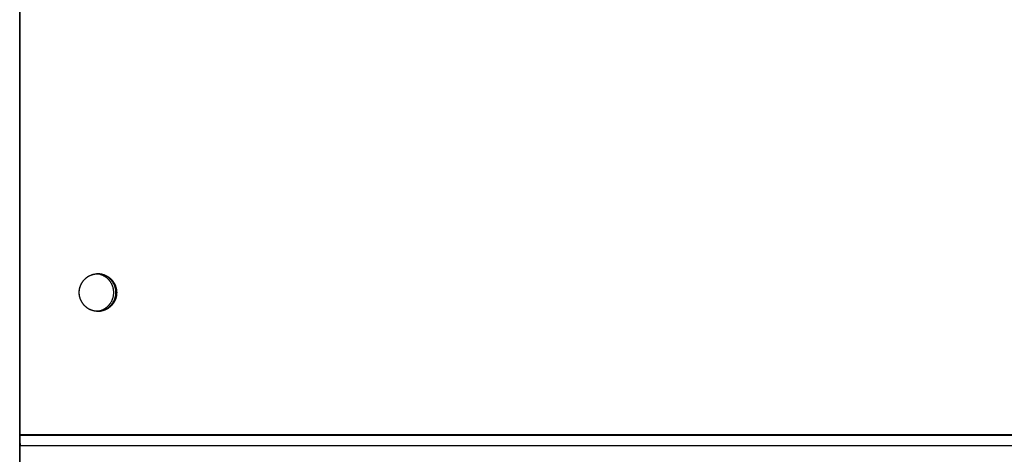
# Model space of a CAD drawing. Extents: x 8287 to 13041, y -2580 to 1257.
# Drawn here: x 10795 to 10934, y 80 to 141 of the extents above; entities that cross this region are included whole.
import ezdxf

# ---------------------------------------------------------------- set-up
doc = ezdxf.new("R2010")
doc.units = 0
doc.header["$LTSCALE"] = 5
doc.linetypes.add('AUSGEZOGEN', pattern=[0])
doc.layers.add('VLB', color=7, linetype='AUSGEZOGEN')

msp = doc.modelspace()

# ---------------------------------------------------------------- linework, layer by layer
at = {"layer": 'VLB'}
for p, q in [((10794.91, 82.83), (10794.91, 320.83)), ((10794.91, -31.17), (10794.91, 206.83)), ((10794.99, 82.83), (10794.99, 206.96)), ((10794.99, 82.7), (10794.99, 206.83)), ((10794.91, 82.83), (11797.99, 82.83)), ((10794.91, 82.7), (11797.99, 82.7)), ((10794.91, 81.88), (10794.96, 81.27)), ((10794.96, 81.27), (11797.96, 81.27)), ((10794.96, 75.25), (10794.96, 81.27))]:
    msp.add_line(p, q, dxfattribs=at)
for points, knots in [([(10803.34, 103.32), (10803.35, 103.36), (10803.37, 103.43), (10803.39, 103.53), (10803.42, 103.64), (10803.46, 103.75), (10803.5, 103.85), (10803.55, 103.95), (10803.59, 104.05), (10803.65, 104.15), (10803.7, 104.24), (10803.77, 104.34), (10803.83, 104.42), (10803.9, 104.51), (10803.97, 104.6), (10804.05, 104.68), (10804.12, 104.76), (10804.21, 104.83), (10804.29, 104.9), (10804.38, 104.97), (10804.47, 105.03), (10804.56, 105.09), (10804.66, 105.15), (10804.76, 105.2), (10804.86, 105.25), (10804.96, 105.29), (10805.06, 105.33), (10805.17, 105.36), (10805.27, 105.39), (10805.38, 105.42), (10805.49, 105.44), (10805.6, 105.46), (10805.71, 105.47), (10805.81, 105.47), (10805.87, 105.48), (10805.9, 105.48)], [0, 0, 0, 0, 0.108028, 0.21899, 0.329939, 0.440876, 0.551798, 0.662703, 0.773591, 0.88446, 0.995309, 1.106137, 1.216944, 1.32773, 1.438492, 1.549232, 1.659949, 1.770643, 1.881314, 1.991963, 2.10259, 2.213196, 2.323781, 2.434347, 2.544895, 2.655425, 2.76594, 2.87644, 2.986928, 3.097404, 3.207871, 3.318331, 3.428784, 3.539234, 3.62086, 3.62086, 3.62086, 3.62086]), ([(10803.34, 103.32), (10803.35, 103.34), (10803.36, 103.4), (10803.38, 103.49), (10803.41, 103.59), (10803.44, 103.7), (10803.48, 103.8), (10803.53, 103.91), (10803.57, 104.01), (10803.62, 104.1), (10803.68, 104.2), (10803.74, 104.29), (10803.8, 104.39), (10803.87, 104.47), (10803.94, 104.56), (10804.01, 104.64), (10804.09, 104.72), (10804.17, 104.8), (10804.25, 104.87), (10804.34, 104.94), (10804.43, 105), (10804.52, 105.07), (10804.62, 105.12), (10804.71, 105.18), (10804.81, 105.23), (10804.91, 105.27), (10805.02, 105.31), (10805.12, 105.35), (10805.23, 105.38), (10805.33, 105.41), (10805.44, 105.43), (10805.55, 105.45), (10805.66, 105.46), (10805.77, 105.47), (10805.85, 105.48), (10805.89, 105.48), (10805.9, 105.48)], [0, 0, 0, 0, 0.05549, 0.166456, 0.277411, 0.388354, 0.499283, 0.610195, 0.721091, 0.831969, 0.942827, 1.053665, 1.164481, 1.275276, 1.386049, 1.496799, 1.607526, 1.71823, 1.828912, 1.939571, 2.050207, 2.160822, 2.271417, 2.381992, 2.492547, 2.603085, 2.713607, 2.824113, 2.934607, 3.045088, 3.155559, 3.266021, 3.376477, 3.486928, 3.597376, 3.615398, 3.615398, 3.615398, 3.615398]), ([(10805.73, 100.19), (10805.75, 100.19), (10805.81, 100.19), (10805.91, 100.21), (10806.04, 100.23), (10806.17, 100.26), (10806.3, 100.29), (10806.42, 100.34), (10806.54, 100.38), (10806.66, 100.44), (10806.78, 100.5), (10806.9, 100.56), (10807.01, 100.64), (10807.11, 100.71), (10807.22, 100.8), (10807.31, 100.88), (10807.41, 100.98), (10807.5, 101.07), (10807.58, 101.17), (10807.66, 101.28), (10807.74, 101.39), (10807.8, 101.5), (10807.87, 101.62), (10807.92, 101.74), (10807.98, 101.86), (10808.02, 101.98), (10808.06, 102.11), (10808.09, 102.24), (10808.12, 102.37), (10808.14, 102.5), (10808.15, 102.63), (10808.16, 102.76), (10808.16, 102.89), (10808.15, 103.03), (10808.14, 103.16), (10808.12, 103.29), (10808.09, 103.42), (10808.06, 103.55), (10808.02, 103.67), (10807.98, 103.8), (10807.92, 103.92), (10807.87, 104.04), (10807.8, 104.15), (10807.74, 104.27), (10807.66, 104.37), (10807.58, 104.48), (10807.5, 104.58), (10807.41, 104.68), (10807.31, 104.77), (10807.22, 104.86), (10807.11, 104.94), (10807.01, 105.02), (10806.9, 105.09), (10806.78, 105.16), (10806.66, 105.22), (10806.54, 105.27), (10806.42, 105.32), (10806.3, 105.36), (10806.17, 105.4), (10806.04, 105.43), (10805.91, 105.45), (10805.81, 105.46), (10805.75, 105.47), (10805.73, 105.47)], [0, 0, 0, 0, 0.055158, 0.186645, 0.318142, 0.449651, 0.581177, 0.71272, 0.844285, 0.975873, 1.107487, 1.239128, 1.370799, 1.5025, 1.634232, 1.765996, 1.897794, 2.029623, 2.161485, 2.293379, 2.425304, 2.557259, 2.689242, 2.821252, 2.953286, 3.085342, 3.217418, 3.349511, 3.481618, 3.613736, 3.745862, 3.877993, 4.010126, 4.142257, 4.274383, 4.406501, 4.538608, 4.670701, 4.802777, 4.934833, 5.066867, 5.198876, 5.330859, 5.462814, 5.594739, 5.726633, 5.858495, 5.990325, 6.122122, 6.253887, 6.385619, 6.51732, 6.64899, 6.780631, 6.912245, 7.043833, 7.175398, 7.306942, 7.438467, 7.569977, 7.701473, 7.832961, 7.888118, 7.888118, 7.888118, 7.888118]), ([(10805.9, 105.48), (10805.91, 105.48), (10805.92, 105.48), (10805.93, 105.48), (10805.93, 105.48)], [0, 0, 0, 0, 0.02469211, 0.03053398, 0.03053398, 0.03053398, 0.03053398]), ([(10805.93, 105.48), (10805.97, 105.48), (10806.04, 105.48), (10806.15, 105.47), (10806.26, 105.46), (10806.37, 105.44), (10806.48, 105.42), (10806.59, 105.4), (10806.69, 105.37), (10806.8, 105.33), (10806.9, 105.29), (10807, 105.25), (10807.1, 105.2), (10807.2, 105.15), (10807.3, 105.1), (10807.39, 105.04), (10807.48, 104.97), (10807.57, 104.91), (10807.65, 104.84), (10807.74, 104.76), (10807.82, 104.69), (10807.89, 104.61), (10807.96, 104.52), (10808.03, 104.43), (10808.1, 104.34), (10808.16, 104.25), (10808.22, 104.16), (10808.27, 104.06), (10808.32, 103.96), (10808.36, 103.86), (10808.41, 103.76), (10808.44, 103.65), (10808.47, 103.55), (10808.5, 103.44), (10808.52, 103.33), (10808.54, 103.22), (10808.56, 103.11), (10808.57, 103), (10808.57, 102.89), (10808.57, 102.78), (10808.57, 102.67), (10808.56, 102.56), (10808.55, 102.45), (10808.53, 102.37), (10808.53, 102.34)], [0, 0, 0, 0, 0.104607, 0.215056, 0.325509, 0.435968, 0.546434, 0.656909, 0.767395, 0.877894, 0.988407, 1.098936, 1.209482, 1.320046, 1.430629, 1.541233, 1.651858, 1.762504, 1.873173, 1.983865, 2.094579, 2.205316, 2.316077, 2.426859, 2.537664, 2.64849, 2.759338, 2.870204, 2.98109, 3.091994, 3.202914, 3.313849, 3.424797, 3.535758, 3.646728, 3.757708, 3.868694, 3.979684, 4.090678, 4.201673, 4.312667, 4.423658, 4.534645, 4.645625, 4.645625, 4.645625, 4.645625]), ([(10805.93, 105.48), (10805.95, 105.48), (10806.01, 105.48), (10806.1, 105.47), (10806.21, 105.46), (10806.32, 105.45), (10806.43, 105.43), (10806.54, 105.41), (10806.64, 105.38), (10806.75, 105.35), (10806.85, 105.31), (10806.96, 105.27), (10807.06, 105.23), (10807.16, 105.18), (10807.25, 105.12), (10807.35, 105.07), (10807.44, 105), (10807.53, 104.94), (10807.62, 104.87), (10807.7, 104.8), (10807.78, 104.72), (10807.86, 104.64), (10807.93, 104.56), (10808, 104.47), (10808.07, 104.39), (10808.13, 104.29), (10808.19, 104.2), (10808.25, 104.1), (10808.3, 104.01), (10808.34, 103.91), (10808.39, 103.8), (10808.43, 103.7), (10808.46, 103.59), (10808.49, 103.49), (10808.51, 103.38), (10808.54, 103.27), (10808.55, 103.16), (10808.56, 103.05), (10808.57, 102.94), (10808.57, 102.86), (10808.57, 102.83)], [0, 0, 0, 0, 0.055227, 0.165675, 0.276126, 0.386582, 0.497044, 0.607515, 0.717997, 0.82849, 0.938996, 1.049518, 1.160056, 1.270612, 1.381186, 1.491781, 1.602396, 1.713033, 1.823691, 1.934373, 2.045077, 2.155804, 2.266554, 2.377327, 2.488122, 2.598938, 2.709776, 2.820635, 2.931512, 3.042408, 3.153321, 3.264249, 3.375192, 3.486147, 3.597113, 3.708089, 3.819072, 3.930061, 4.041054, 4.152048, 4.152048, 4.152048, 4.152048]), ([(10805.93, 105.48), (10805.94, 105.48), (10805.99, 105.47), (10806.08, 105.47), (10806.19, 105.46), (10806.29, 105.44), (10806.4, 105.42), (10806.51, 105.4), (10806.62, 105.37), (10806.72, 105.33), (10806.83, 105.29), (10806.93, 105.25), (10807.03, 105.2), (10807.13, 105.15), (10807.22, 105.1), (10807.32, 105.04), (10807.41, 104.97), (10807.49, 104.91), (10807.58, 104.84), (10807.66, 104.76), (10807.74, 104.69), (10807.82, 104.61), (10807.89, 104.52), (10807.96, 104.43), (10808.02, 104.34), (10808.08, 104.25), (10808.14, 104.16), (10808.2, 104.06), (10808.24, 103.96), (10808.29, 103.86), (10808.33, 103.76), (10808.37, 103.65), (10808.4, 103.55), (10808.43, 103.44), (10808.45, 103.33), (10808.47, 103.22), (10808.48, 103.11), (10808.49, 103), (10808.5, 102.91), (10808.5, 102.85), (10808.5, 102.83)], [0, 0, 0, 0, 0.030226, 0.140676, 0.251129, 0.361587, 0.472053, 0.582529, 0.693015, 0.803514, 0.914027, 1.024556, 1.135102, 1.245666, 1.356249, 1.466853, 1.577477, 1.688124, 1.798793, 1.909484, 2.020199, 2.130936, 2.241696, 2.352479, 2.463284, 2.57411, 2.684957, 2.795824, 2.90671, 3.017613, 3.128533, 3.239468, 3.350417, 3.461377, 3.572348, 3.683327, 3.794313, 3.905304, 4.016298, 4.071798, 4.071798, 4.071798, 4.071798]), ([(10805.93, 105.48), (10805.97, 105.48), (10806.03, 105.47), (10806.14, 105.46), (10806.25, 105.45), (10806.35, 105.43), (10806.46, 105.41), (10806.57, 105.38), (10806.68, 105.35), (10806.78, 105.31), (10806.88, 105.27), (10806.98, 105.23), (10807.08, 105.18), (10807.18, 105.12), (10807.27, 105.07), (10807.37, 105), (10807.46, 104.94), (10807.54, 104.87), (10807.63, 104.8), (10807.71, 104.72), (10807.78, 104.64), (10807.86, 104.56), (10807.93, 104.47), (10807.99, 104.39), (10808.06, 104.29), (10808.12, 104.2), (10808.17, 104.1), (10808.22, 104.01), (10808.27, 103.91), (10808.31, 103.8), (10808.35, 103.7), (10808.39, 103.59), (10808.42, 103.49), (10808.44, 103.38), (10808.46, 103.27), (10808.48, 103.16), (10808.49, 103.05), (10808.5, 102.94), (10808.5, 102.87), (10808.5, 102.83)], [0, 0, 0, 0, 0.091296, 0.201748, 0.312203, 0.422666, 0.533137, 0.643618, 0.754111, 0.864618, 0.975139, 1.085677, 1.196233, 1.306808, 1.417402, 1.528017, 1.638654, 1.749313, 1.859994, 1.970698, 2.081426, 2.192176, 2.302948, 2.413743, 2.52456, 2.635398, 2.746256, 2.857134, 2.968029, 3.078942, 3.189871, 3.300813, 3.411769, 3.522735, 3.63371, 3.744694, 3.855683, 3.966675, 4.074725, 4.074725, 4.074725, 4.074725]), ([(10805.93, 100.18), (10805.94, 100.18), (10805.99, 100.18), (10806.08, 100.19), (10806.21, 100.21), (10806.34, 100.23), (10806.47, 100.26), (10806.6, 100.29), (10806.72, 100.34), (10806.84, 100.38), (10806.96, 100.44), (10807.08, 100.5), (10807.19, 100.56), (10807.3, 100.64), (10807.41, 100.71), (10807.51, 100.8), (10807.61, 100.88), (10807.71, 100.98), (10807.8, 101.07), (10807.88, 101.17), (10807.96, 101.28), (10808.03, 101.39), (10808.1, 101.5), (10808.17, 101.62), (10808.22, 101.74), (10808.27, 101.86), (10808.32, 101.98), (10808.36, 102.11), (10808.39, 102.24), (10808.42, 102.37), (10808.44, 102.5), (10808.45, 102.63), (10808.46, 102.76), (10808.46, 102.89), (10808.45, 103.03), (10808.44, 103.16), (10808.42, 103.29), (10808.39, 103.42), (10808.36, 103.55), (10808.32, 103.67), (10808.27, 103.8), (10808.22, 103.92), (10808.17, 104.04), (10808.1, 104.15), (10808.03, 104.27), (10807.96, 104.37), (10807.88, 104.48), (10807.8, 104.58), (10807.71, 104.68), (10807.61, 104.77), (10807.51, 104.86), (10807.41, 104.94), (10807.3, 105.02), (10807.19, 105.09), (10807.08, 105.16), (10806.96, 105.22), (10806.84, 105.27), (10806.72, 105.32), (10806.6, 105.36), (10806.47, 105.4), (10806.34, 105.43), (10806.21, 105.45), (10806.08, 105.46), (10805.99, 105.47), (10805.94, 105.47), (10805.93, 105.47)], [0, 0, 0, 0, 0.014735, 0.146216, 0.277703, 0.4092, 0.540709, 0.672235, 0.803778, 0.935343, 1.066931, 1.198545, 1.330186, 1.461857, 1.593557, 1.72529, 1.857054, 1.988851, 2.120681, 2.252543, 2.384437, 2.516362, 2.648317, 2.7803, 2.912309, 3.044343, 3.1764, 3.308475, 3.440568, 3.572675, 3.704793, 3.83692, 3.969051, 4.101183, 4.233314, 4.365441, 4.497559, 4.629666, 4.761759, 4.893834, 5.025891, 5.157925, 5.289934, 5.421917, 5.553872, 5.685797, 5.817691, 5.949553, 6.081383, 6.21318, 6.344944, 6.476677, 6.608377, 6.740048, 6.871689, 7.003303, 7.134891, 7.266456, 7.397999, 7.529525, 7.661034, 7.792531, 7.924018, 8.055499, 8.070234, 8.070234, 8.070234, 8.070234]), ([(10803.3, 102.85), (10803.3, 102.86), (10803.3, 102.91), (10803.3, 102.99), (10803.31, 103.1), (10803.32, 103.2), (10803.33, 103.27), (10803.34, 103.29)], [0, 0, 0, 0, 0.0248401, 0.135834, 0.2468252, 0.3578118, 0.4440108, 0.4440108, 0.4440108, 0.4440108]), ([(10803.3, 102.85), (10803.3, 102.88), (10803.3, 102.95), (10803.31, 103.05), (10803.32, 103.16), (10803.33, 103.24), (10803.34, 103.29), (10803.34, 103.29)], [0, 0, 0, 0, 0.0862099, 0.1972025, 0.3081914, 0.4191746, 0.4440108, 0.4440108, 0.4440108, 0.4440108]), ([(10805.88, 100.18), (10805.87, 100.18), (10805.81, 100.18), (10805.72, 100.19), (10805.61, 100.2), (10805.5, 100.21), (10805.39, 100.23), (10805.28, 100.26), (10805.18, 100.29), (10805.07, 100.32), (10804.97, 100.36), (10804.87, 100.4), (10804.77, 100.45), (10804.67, 100.5), (10804.57, 100.56), (10804.48, 100.62), (10804.39, 100.68), (10804.3, 100.75), (10804.22, 100.82), (10804.13, 100.89), (10804.05, 100.97), (10803.98, 101.05), (10803.91, 101.13), (10803.84, 101.22), (10803.77, 101.31), (10803.71, 101.4), (10803.65, 101.5), (10803.6, 101.59), (10803.55, 101.69), (10803.51, 101.79), (10803.46, 101.9), (10803.43, 102), (10803.4, 102.11), (10803.37, 102.22), (10803.34, 102.32), (10803.33, 102.43), (10803.31, 102.54), (10803.3, 102.65), (10803.3, 102.75), (10803.3, 102.8), (10803.3, 102.82)], [0, 0, 0, 0, 0.052314, 0.162764, 0.273217, 0.383675, 0.494141, 0.604617, 0.715103, 0.825602, 0.936115, 1.046644, 1.15719, 1.267754, 1.378337, 1.488941, 1.599565, 1.710212, 1.820881, 1.931572, 2.042287, 2.153024, 2.263784, 2.374567, 2.485372, 2.596198, 2.707045, 2.817912, 2.928798, 3.039701, 3.150621, 3.261556, 3.372505, 3.483465, 3.594436, 3.705415, 3.816401, 3.927392, 4.038386, 4.093886, 4.093886, 4.093886, 4.093886]), ([(10805.88, 100.18), (10805.88, 100.18), (10805.84, 100.18), (10805.77, 100.18), (10805.66, 100.19), (10805.55, 100.2), (10805.44, 100.22), (10805.33, 100.25), (10805.23, 100.27), (10805.12, 100.31), (10805.02, 100.34), (10804.91, 100.38), (10804.81, 100.43), (10804.71, 100.48), (10804.62, 100.53), (10804.52, 100.59), (10804.43, 100.65), (10804.34, 100.72), (10804.25, 100.78), (10804.17, 100.86), (10804.09, 100.93), (10804.01, 101.01), (10803.94, 101.09), (10803.87, 101.18), (10803.8, 101.27), (10803.74, 101.36), (10803.68, 101.45), (10803.62, 101.55), (10803.57, 101.65), (10803.53, 101.75), (10803.48, 101.85), (10803.44, 101.96), (10803.41, 102.06), (10803.38, 102.17), (10803.35, 102.28), (10803.33, 102.38), (10803.32, 102.49), (10803.31, 102.61), (10803.3, 102.72), (10803.3, 102.79), (10803.3, 102.82)], [0, 0, 0, 0, 0.002931, 0.113379, 0.22383, 0.334286, 0.444748, 0.555219, 0.665701, 0.776194, 0.8867, 0.997222, 1.10776, 1.218316, 1.32889, 1.439485, 1.5501, 1.660737, 1.771395, 1.882077, 1.992781, 2.103508, 2.214258, 2.325031, 2.435826, 2.546643, 2.65748, 2.768339, 2.879216, 2.990112, 3.101025, 3.211953, 3.322896, 3.433851, 3.544817, 3.655793, 3.766776, 3.877765, 3.988758, 4.096808, 4.096808, 4.096808, 4.096808]), ([(10808.57, 102.83), (10808.57, 102.79), (10808.57, 102.72), (10808.56, 102.61), (10808.55, 102.49), (10808.54, 102.38), (10808.51, 102.28), (10808.49, 102.17), (10808.46, 102.06), (10808.43, 101.96), (10808.39, 101.85), (10808.34, 101.75), (10808.3, 101.65), (10808.25, 101.55), (10808.19, 101.45), (10808.13, 101.36), (10808.07, 101.27), (10808, 101.18), (10807.93, 101.09), (10807.86, 101.01), (10807.78, 100.93), (10807.7, 100.86), (10807.62, 100.78), (10807.53, 100.72), (10807.44, 100.65), (10807.35, 100.59), (10807.25, 100.53), (10807.16, 100.48), (10807.06, 100.43), (10806.96, 100.38), (10806.85, 100.34), (10806.75, 100.31), (10806.64, 100.27), (10806.54, 100.25), (10806.43, 100.22), (10806.32, 100.2), (10806.21, 100.19), (10806.1, 100.18), (10806.01, 100.18), (10805.95, 100.18), (10805.93, 100.18)], [0, 0, 0, 0, 0.110995, 0.221987, 0.332976, 0.443959, 0.554935, 0.665901, 0.776857, 0.887799, 0.998728, 1.10964, 1.220536, 1.331414, 1.442272, 1.55311, 1.663927, 1.774722, 1.885494, 1.996244, 2.106971, 2.217675, 2.328357, 2.439016, 2.549652, 2.660268, 2.770862, 2.881437, 2.991992, 3.10253, 3.213052, 3.323559, 3.434052, 3.544533, 3.655004, 3.765466, 3.875922, 3.986373, 4.096822, 4.152048, 4.152048, 4.152048, 4.152048]), ([(10808.5, 102.8), (10808.5, 102.79), (10808.5, 102.75), (10808.49, 102.67), (10808.48, 102.56), (10808.47, 102.45), (10808.46, 102.39), (10808.46, 102.36)], [0, 0, 0, 0, 0.0248401, 0.135834, 0.2468252, 0.3578118, 0.4440108, 0.4440108, 0.4440108, 0.4440108]), ([(10808.5, 102.8), (10808.5, 102.77), (10808.5, 102.71), (10808.49, 102.61), (10808.48, 102.49), (10808.47, 102.41), (10808.46, 102.37), (10808.46, 102.36)], [0, 0, 0, 0, 0.0862099, 0.1972025, 0.3081914, 0.4191746, 0.4440108, 0.4440108, 0.4440108, 0.4440108]), ([(10808.53, 102.34), (10808.52, 102.3), (10808.5, 102.23), (10808.48, 102.12), (10808.45, 102.01), (10808.41, 101.91), (10808.37, 101.81), (10808.32, 101.7), (10808.28, 101.6), (10808.22, 101.51), (10808.17, 101.41), (10808.1, 101.32), (10808.04, 101.23), (10807.97, 101.14), (10807.9, 101.06), (10807.82, 100.98), (10807.74, 100.9), (10807.66, 100.82), (10807.58, 100.75), (10807.49, 100.69), (10807.4, 100.62), (10807.31, 100.56), (10807.21, 100.51), (10807.11, 100.46), (10807.01, 100.41), (10806.91, 100.36), (10806.81, 100.33), (10806.7, 100.29), (10806.6, 100.26), (10806.49, 100.24), (10806.38, 100.21), (10806.27, 100.2), (10806.16, 100.19), (10806.05, 100.18), (10805.98, 100.18), (10805.94, 100.18), (10805.93, 100.18)], [0, 0, 0, 0, 0.110972, 0.221933, 0.332883, 0.44382, 0.554741, 0.665647, 0.776534, 0.887403, 0.998253, 1.109081, 1.219888, 1.330673, 1.441436, 1.552176, 1.662892, 1.773586, 1.884258, 1.994907, 2.105534, 2.216139, 2.326725, 2.437291, 2.547839, 2.658369, 2.768884, 2.879384, 2.989872, 3.100348, 3.210815, 3.321274, 3.431728, 3.542177, 3.652625, 3.658467, 3.658467, 3.658467, 3.658467]), ([(10808.45, 102.33), (10808.44, 102.3), (10808.43, 102.23), (10808.4, 102.12), (10808.37, 102.01), (10808.33, 101.91), (10808.29, 101.81), (10808.25, 101.7), (10808.2, 101.6), (10808.15, 101.51), (10808.09, 101.41), (10808.03, 101.32), (10807.96, 101.23), (10807.9, 101.14), (10807.82, 101.06), (10807.75, 100.98), (10807.67, 100.9), (10807.59, 100.82), (10807.5, 100.75), (10807.42, 100.69), (10807.32, 100.62), (10807.23, 100.56), (10807.14, 100.51), (10807.04, 100.46), (10806.94, 100.41), (10806.84, 100.36), (10806.73, 100.33), (10806.63, 100.29), (10806.52, 100.26), (10806.41, 100.24), (10806.31, 100.21), (10806.2, 100.2), (10806.09, 100.19), (10806, 100.18), (10805.95, 100.18), (10805.93, 100.18)], [0, 0, 0, 0, 0.108028, 0.21899, 0.329939, 0.440876, 0.551798, 0.662703, 0.773591, 0.88446, 0.995309, 1.106137, 1.216944, 1.32773, 1.438492, 1.549232, 1.659949, 1.770643, 1.881314, 1.991963, 2.10259, 2.213196, 2.323781, 2.434347, 2.544895, 2.655425, 2.76594, 2.87644, 2.986928, 3.097404, 3.207871, 3.318331, 3.428784, 3.539234, 3.581152, 3.581152, 3.581152, 3.581152]), ([(10808.45, 102.33), (10808.45, 102.31), (10808.44, 102.26), (10808.42, 102.17), (10808.39, 102.06), (10808.35, 101.96), (10808.31, 101.85), (10808.27, 101.75), (10808.22, 101.65), (10808.17, 101.55), (10808.12, 101.45), (10808.06, 101.36), (10807.99, 101.27), (10807.93, 101.18), (10807.86, 101.09), (10807.78, 101.01), (10807.71, 100.93), (10807.63, 100.86), (10807.54, 100.78), (10807.46, 100.72), (10807.37, 100.65), (10807.27, 100.59), (10807.18, 100.53), (10807.08, 100.48), (10806.98, 100.43), (10806.88, 100.38), (10806.78, 100.34), (10806.68, 100.31), (10806.57, 100.27), (10806.46, 100.25), (10806.35, 100.22), (10806.25, 100.2), (10806.14, 100.19), (10806.03, 100.18), (10805.97, 100.18), (10805.93, 100.18)], [0, 0, 0, 0, 0.05549, 0.166456, 0.277411, 0.388354, 0.499283, 0.610195, 0.721091, 0.831969, 0.942827, 1.053665, 1.164481, 1.275276, 1.386049, 1.496799, 1.607526, 1.71823, 1.828912, 1.939571, 2.050207, 2.160822, 2.271417, 2.381992, 2.492547, 2.603085, 2.713607, 2.824113, 2.934607, 3.045088, 3.155559, 3.266021, 3.376477, 3.486928, 3.578225, 3.578225, 3.578225, 3.578225]), ([(10794.96, 81.27), (10794.96, 81.32), (10794.97, 81.45), (10794.97, 81.66), (10794.98, 81.9), (10794.99, 82.25), (10794.99, 82.51), (10794.99, 82.7)], [0, 0, 0, 0, 0.178776, 0.389291, 0.626283, 0.883614, 1.433031, 1.433031, 1.433031, 1.433031])]:
    msp.add_open_spline(points, degree=3, knots=knots, dxfattribs=at)
for points in [[(10805.9, 105.48), (10805.9, 105.48), (10805.9, 105.48), (10805.9, 105.48)], [(10805.9, 105.48), (10805.9, 105.48), (10805.9, 105.48), (10805.9, 105.48)], [(10805.9, 105.48), (10805.91, 105.48), (10805.92, 105.48), (10805.93, 105.48)], [(10803.3, 102.83), (10803.3, 102.84), (10803.3, 102.84), (10803.3, 102.85)], [(10803.3, 102.83), (10803.3, 102.84), (10803.3, 102.84), (10803.3, 102.85)], [(10803.3, 102.82), (10803.3, 102.83), (10803.3, 102.83), (10803.3, 102.83)], [(10803.3, 102.82), (10803.3, 102.83), (10803.3, 102.83), (10803.3, 102.83)], [(10803.3, 102.82), (10803.3, 102.82), (10803.3, 102.82), (10803.3, 102.82)], [(10803.34, 103.32), (10803.34, 103.32), (10803.34, 103.32), (10803.34, 103.32)], [(10803.34, 103.29), (10803.34, 103.3), (10803.34, 103.31), (10803.34, 103.32)], [(10803.34, 103.29), (10803.34, 103.3), (10803.34, 103.31), (10803.34, 103.32)], [(10803.34, 103.32), (10803.34, 103.32), (10803.34, 103.32), (10803.34, 103.32)], [(10803.34, 103.32), (10803.34, 103.32), (10803.34, 103.32), (10803.34, 103.32)], [(10808.5, 102.83), (10808.5, 102.83), (10808.5, 102.83), (10808.5, 102.83)], [(10808.5, 102.83), (10808.5, 102.83), (10808.5, 102.83), (10808.5, 102.83)], [(10808.5, 102.83), (10808.5, 102.82), (10808.5, 102.81), (10808.5, 102.8)], [(10808.5, 102.83), (10808.5, 102.82), (10808.5, 102.81), (10808.5, 102.8)], [(10808.5, 102.83), (10808.5, 102.83), (10808.5, 102.83), (10808.5, 102.83)], [(10808.46, 102.36), (10808.45, 102.35), (10808.45, 102.34), (10808.45, 102.34)], [(10808.46, 102.36), (10808.45, 102.35), (10808.45, 102.34), (10808.45, 102.34)], [(10808.45, 102.34), (10808.45, 102.34), (10808.45, 102.33), (10808.45, 102.33)], [(10808.45, 102.34), (10808.45, 102.34), (10808.45, 102.33), (10808.45, 102.33)], [(10808.45, 102.33), (10808.45, 102.33), (10808.45, 102.33), (10808.45, 102.33)], [(10805.9, 100.18), (10805.89, 100.18), (10805.89, 100.18), (10805.88, 100.18)], [(10805.9, 100.18), (10805.89, 100.18), (10805.89, 100.18), (10805.88, 100.18)], [(10805.93, 100.18), (10805.92, 100.18), (10805.91, 100.18), (10805.9, 100.18)], [(10805.93, 100.18), (10805.92, 100.18), (10805.91, 100.18), (10805.9, 100.18)]]:
    msp.add_open_spline(points, degree=3, dxfattribs=at)

doc.saveas('drawing.dxf')
